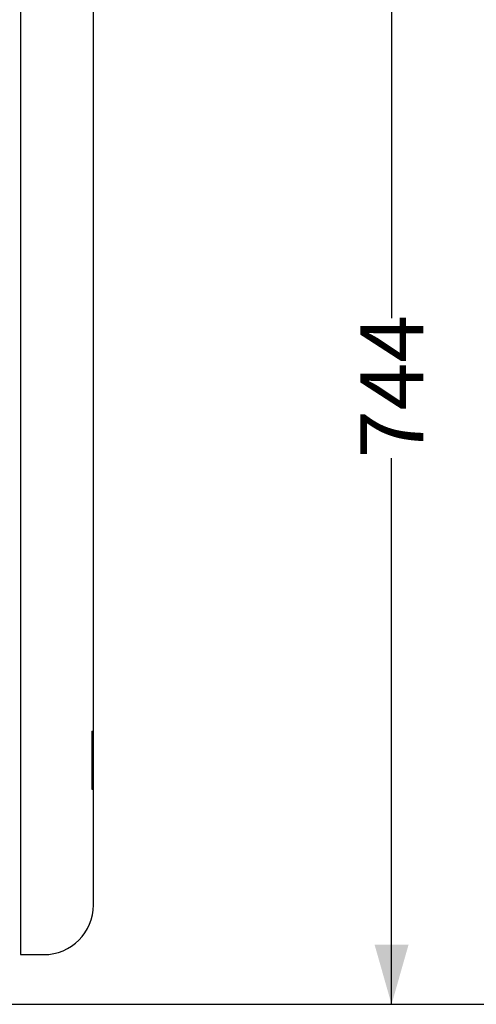
# Model space of a CAD drawing. Units: millimetres. Extents: x 17 to 225, y 22 to 201.
# Drawn here: x 69 to 84, y 22 to 55 of the extents above; entities that cross this region are included whole.
import ezdxf

# ---------------------------------------------------------------- set-up
doc = ezdxf.new("R2010")
doc.units = ezdxf.units.MM
doc.layers.add('SLD-0', color=179, linetype='Continuous')
doc.styles.add('SLDTEXTSTYLE0', font='TXT', dxfattribs={"width": 0.75})
doc.dimstyles.new('SLDDIMSTYLE0', dxfattribs={"dimtxt": 2.116667, "dimasz": 2, "dimexe": 0, "dimexo": 0.0625, "dimgap": 0.529167, "dimtad": 0, "dimdec": 0, "dimlfac": 18, "dimrnd": 1e-09, "dimzin": 12, "dimdsep": 46, "dimtxsty": 'SLDTEXTSTYLE0', "dimsah": 1, "dimcen": 0.09, "dimadec": 0, "dimazin": 3, "dimtfac": 1, "dimtdec": 0, "dimtofl": 0, "dimtmove": 0, "dimatfit": 3, "dimfxl": 0, "dimfrac": 2, "dimtolj": 1, "dimtzin": 12, "dimarcsym": 0})

# ---------------------------------------------------------------- blocks, each defined once
blk = doc.blocks.new('_D_1')
at = {"layer": 'SLD-0'}
for p, q in [((66.704, 62.943), (81.537, 62.943)), ((81.537, 62.943), (81.537, 44.622)), ((81.537, 21.609), (81.537, 39.93))]:
    blk.add_line(p, q, dxfattribs=at)
for points in [[(81.537, 62.943), (80.967, 60.943), (82.107, 60.943)], [(81.537, 21.609), (82.107, 23.609), (80.967, 23.609)]]:
    blk.add_solid(points, dxfattribs=at)
at = {"layer": 'SLD-0', "insert": (80.49, 39.93), "char_height": 2.1167, "attachment_point": 1, "rotation": 90, "style": 'SLDTEXTSTYLE0'}
blk.add_mtext('744', dxfattribs=at)

msp = doc.modelspace()

# ---------------------------------------------------------------- linework, layer by layer
at = {"color": 7, "linetype": 'Continuous', "lineweight": 25}
for p, q in [((71.537, 30.776), (71.537, 77.72)), ((69.093, 76.943), (69.093, 23.276)), ((71.482, 30.776), (71.482, 28.832)), ((71.482, 30.776), (71.537, 30.776)), ((71.537, 28.832), (71.537, 30.776)), ((71.482, 28.832), (71.537, 28.832)), ((71.537, 24.943), (71.537, 28.832)), ((69.093, 23.276), (69.871, 23.276))]:
    msp.add_line(p, q, dxfattribs=at)
msp.add_arc((69.871, 24.943), 1.667, 270, 0, dxfattribs=at)
at = {"layer": 'SLD-0'}
msp.add_line((17.257, 21.609), (164.111, 21.609), dxfattribs=at)

# ---------------------------------------------------------------- dimensions: what is measured, and where the dimension line sits
dim = msp.add_linear_dim(base=(81.537, 21.609), p1=(65.704, 62.943), p2=(17.257, 21.609), angle=90, dimstyle='SLDDIMSTYLE0', dxfattribs=at)
dim.commit()
dim.dimension.update_dxf_attribs({"geometry": '_D_1', "text_midpoint": (81.537, 42.276), "dimtype": 160})

doc.saveas('drawing.dxf')
